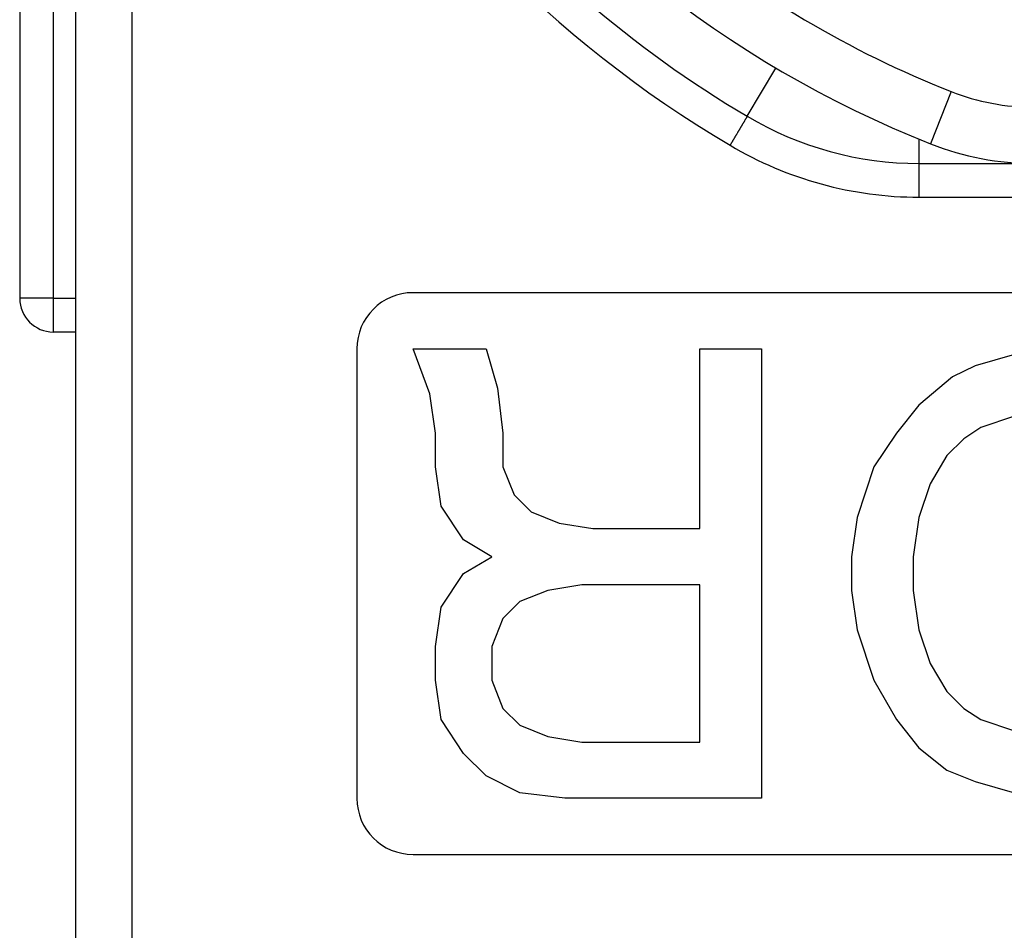
# Model space of a CAD drawing. Extents: x -4248 to -227, y 361 to 2735.
# Drawn here: x -1508 to -1499, y 892 to 900 of the extents above; entities that cross this region are included whole.
import ezdxf

# ---------------------------------------------------------------- set-up
doc = ezdxf.new("R2010")
doc.units = 0
doc.header["$MEASUREMENT"] = 0
doc.layers.get('0').update_dxf_attribs({"linetype": 'CONTINUOUS'})
doc.layers.add('1', color=7, linetype='CONTINUOUS')

# ---------------------------------------------------------------- blocks, each defined once
blk = doc.blocks.new('CORPO_PORTA__467', base_point=(-1495.6477, 926.5406))
at = {"color": 1, "linetype": 'Continuous'}
blk.add_line((-1499.7592, 899.6805), (-1499.9429, 899.2154), dxfattribs=at)
at = {"color": 7, "linetype": 'Continuous'}
for centre, radius, start, end in [((-1496.3977, 908.1906), 9.65, 180, 248.44572), ((-1499.0244, 901.5406), 2.5, 248.44572, 270)]:
    blk.add_arc(centre, radius, start, end, dxfattribs=at)
at = {"color": 1, "linetype": 'Continuous'}
for centre, radius, start, end in [((-1496.3977, 908.1906), 9.15, 239.33229, 248.44572), ((-1499.0244, 901.5406), 2, 248.44572, 270)]:
    blk.add_arc(centre, radius, start, end, dxfattribs=at)
blk = doc.blocks.new('PD00700A15800_CORPO_RE_468', base_point=(-1495.6477, 926.5406))
blk.add_blockref('CORPO_PORTA__467', (-1495.6477, 926.5406))
blk = doc.blocks.new('GFS0034A00400_GRUPPO_B_469', base_point=(-1479.2884, 926.5406))
blk.add_blockref('PD00700A15800_CORPO_RE_468', (-1495.6477, 926.5406))
blk = doc.blocks.new('GFS0034A00500_GRUPPO_B_470', base_point=(-1479.2884, 926.5406))
blk.add_blockref('GFS0034A00400_GRUPPO_B_469', (-1479.2884, 926.5406))
blk = doc.blocks.new('GFS0034A00600_GRUPPO_C_471', base_point=(-1478.4409, 926.5406))
blk.add_blockref('GFS0034A00500_GRUPPO_B_470', (-1479.2884, 926.5406))
blk = doc.blocks.new('GFS0034A00800_GRUPPO_C_472', base_point=(-1477.6909, 926.5406))
blk.add_blockref('GFS0034A00600_GRUPPO_C_471', (-1478.4409, 926.5406))
blk = doc.blocks.new('TASSELLO__DOOR__H_0_3__473', base_point=(-1496.3977, 895.3885))
at = {"color": 7, "linetype": 'Continuous'}
for p, q in [((-1488.2477, 897.8906), (-1504.5477, 897.8906)), ((-1505.0477, 897.3906), (-1505.0477, 893.3906)), ((-1504.5477, 897.3906), (-1503.8977, 897.3906)), ((-1504.3977, 896.9906), (-1504.5477, 897.3906)), ((-1503.8977, 897.3906), (-1503.7977, 897.0406)), ((-1501.9977, 895.7906), (-1501.9977, 897.3906)), ((-1501.9977, 897.3906), (-1501.4477, 897.3906)), ((-1501.4477, 897.3906), (-1501.4477, 893.3906)), ((-1499.1977, 897.3406), (-1499.5477, 897.2406)), ((-1499.5477, 897.2406), (-1499.7477, 897.1406)), ((-1499.7477, 897.1406), (-1500.0477, 896.8906)), ((-1504.3477, 896.6406), (-1504.3977, 896.9906)), ((-1503.7977, 897.0406), (-1503.7477, 896.6406)), ((-1500.0477, 896.8906), (-1500.2477, 896.6406)), ((-1499.1977, 896.7906), (-1499.4977, 896.6906)), ((-1504.3477, 896.3406), (-1504.3477, 896.6406)), ((-1503.7477, 896.6406), (-1503.7477, 896.3406)), ((-1500.2477, 896.6406), (-1500.4477, 896.3406)), ((-1499.4977, 896.6906), (-1499.6477, 896.5906)), ((-1499.6477, 896.5906), (-1499.7977, 896.4406)), ((-1499.7977, 896.4406), (-1499.9477, 896.1906)), ((-1504.2977, 895.9906), (-1504.3477, 896.3406)), ((-1503.7477, 896.3406), (-1503.6477, 896.0906)), ((-1500.4477, 896.3406), (-1500.5977, 895.8906)), ((-1499.9477, 896.1906), (-1500.0477, 895.8906)), ((-1503.6477, 896.0906), (-1503.4977, 895.9406)), ((-1504.0977, 895.6906), (-1504.2977, 895.9906)), ((-1503.4977, 895.9406), (-1503.2477, 895.8406)), ((-1503.2477, 895.8406), (-1502.9477, 895.7906)), ((-1500.5977, 895.8906), (-1500.6477, 895.5406)), ((-1500.0477, 895.8906), (-1500.0977, 895.5406)), ((-1502.9477, 895.7906), (-1501.9977, 895.7906)), ((-1503.8477, 895.5406), (-1504.0977, 895.6906)), ((-1504.0977, 895.3906), (-1503.8477, 895.5406)), ((-1500.6477, 895.5406), (-1500.6477, 895.2406)), ((-1500.0977, 895.5406), (-1500.0977, 895.2406)), ((-1504.2977, 895.0906), (-1504.0977, 895.3906)), ((-1503.3477, 895.2406), (-1503.5977, 895.1406)), ((-1503.0477, 895.2906), (-1503.3477, 895.2406)), ((-1501.9977, 895.2906), (-1503.0477, 895.2906)), ((-1501.9977, 893.8906), (-1501.9977, 895.2906)), ((-1500.6477, 895.2406), (-1500.5977, 894.8906)), ((-1500.0977, 895.2406), (-1500.0477, 894.8906)), ((-1503.5977, 895.1406), (-1503.7477, 894.9906)), ((-1504.3477, 894.7406), (-1504.2977, 895.0906)), ((-1503.7477, 894.9906), (-1503.8477, 894.7406)), ((-1500.5977, 894.8906), (-1500.4477, 894.4406)), ((-1500.0477, 894.8906), (-1499.9477, 894.5906)), ((-1504.3477, 894.4406), (-1504.3477, 894.7406)), ((-1503.8477, 894.7406), (-1503.8477, 894.4406)), ((-1499.9477, 894.5906), (-1499.7977, 894.3406)), ((-1504.2977, 894.0906), (-1504.3477, 894.4406)), ((-1503.8477, 894.4406), (-1503.7477, 894.1906)), ((-1500.4477, 894.4406), (-1500.2477, 894.0906)), ((-1499.7977, 894.3406), (-1499.6477, 894.1906)), ((-1503.7477, 894.1906), (-1503.5977, 894.0406)), ((-1499.6477, 894.1906), (-1499.4977, 894.0906)), ((-1504.0977, 893.7906), (-1504.2977, 894.0906)), ((-1500.2477, 894.0906), (-1500.0477, 893.8406)), ((-1499.4977, 894.0906), (-1499.1977, 893.9906)), ((-1503.5977, 894.0406), (-1503.3477, 893.9406)), ((-1503.3477, 893.9406), (-1503.0477, 893.8906)), ((-1503.0477, 893.8906), (-1501.9977, 893.8906)), ((-1500.0477, 893.8406), (-1499.7977, 893.6406)), ((-1503.8977, 893.5906), (-1504.0977, 893.7906)), ((-1499.7977, 893.6406), (-1499.5477, 893.5406)), ((-1503.5977, 893.4406), (-1503.8977, 893.5906)), ((-1499.5477, 893.5406), (-1499.1977, 893.4406)), ((-1503.1977, 893.3906), (-1503.5977, 893.4406)), ((-1501.4477, 893.3906), (-1503.1977, 893.3906)), ((-1504.5477, 892.8906), (-1497.7761, 892.8906))]:
    blk.add_line(p, q, dxfattribs=at)
for centre, start, end in [((-1504.5477, 897.3906), 90, 180), ((-1504.5477, 893.3906), 180, 270)]:
    blk.add_arc(centre, 0.5, start, end, dxfattribs=at)
blk = doc.blocks.new('CARCASSA_PORTA__475', base_point=(-1496.3969, 926.5406))
at = {"color": 7, "linetype": 'Continuous'}
for p, q in [((-1508.0477, 908.8906), (-1508.0477, 897.8406)), ((-1507.5477, 897.8406), (-1507.5477, 908.8906)), ((-1500.0446, 899.0406), (-1499.0244, 899.0406)), ((-1507.5477, 897.5406), (-1507.5477, 897.8406)), ((-1488.2477, 897.8906), (-1504.5477, 897.8906)), ((-1507.5477, 897.5406), (-1507.7477, 897.5406)), ((-1507.5477, 891.8406), (-1507.5477, 897.5406)), ((-1505.0477, 897.3906), (-1505.0477, 893.3906)), ((-1504.5477, 892.8906), (-1497.7761, 892.8906))]:
    blk.add_line(p, q, dxfattribs=at)
at = {"color": 1, "linetype": 'Continuous'}
for p, q in [((-1507.7477, 897.8406), (-1507.7477, 908.8906)), ((-1507.0477, 890.6906), (-1507.0477, 908.8906)), ((-1501.5748, 899.4602), (-1501.3197, 899.8903)), ((-1500.0446, 899.0406), (-1500.0446, 899.2563)), ((-1500.0446, 898.7406), (-1492.7507, 898.7406)), ((-1507.7477, 897.8406), (-1508.0477, 897.8406)), ((-1507.7477, 897.8406), (-1507.5477, 897.8406)), ((-1507.7477, 897.5406), (-1507.7477, 897.8406))]:
    blk.add_line(p, q, dxfattribs=at)
for points in [[(-1501.5748, 899.4602, 0), (-1501.5767, 899.457, 0), (-1501.5786, 899.4537, 0), (-1501.5805, 899.4505, 0), (-1501.5824, 899.4473, 0), (-1501.5843, 899.4441, 0), (-1501.5862, 899.4408, 0), (-1501.5881, 899.4376, 0), (-1501.5901, 899.4344, 0), (-1501.592, 899.4312, 0), (-1501.5939, 899.4279, 0), (-1501.5958, 899.4247, 0), (-1501.5977, 899.4215, 0), (-1501.5996, 899.4182, 0), (-1501.6015, 899.415, 0), (-1501.6034, 899.4118, 0), (-1501.6054, 899.4086, 0), (-1501.6073, 899.4053, 0), (-1501.6092, 899.4021, 0), (-1501.6111, 899.3989, 0), (-1501.613, 899.3957, 0), (-1501.6149, 899.3924, 0), (-1501.6168, 899.3892, 0), (-1501.6187, 899.386, 0), (-1501.6207, 899.3828, 0), (-1501.6226, 899.3795, 0), (-1501.6245, 899.3763, 0), (-1501.6264, 899.3731, 0), (-1501.6283, 899.3699, 0), (-1501.6302, 899.3666, 0), (-1501.6321, 899.3634, 0), (-1501.634, 899.3602, 0), (-1501.636, 899.357, 0), (-1501.6379, 899.3537, 0), (-1501.6398, 899.3505, 0), (-1501.6417, 899.3473, 0), (-1501.6436, 899.3441, 0), (-1501.6455, 899.3408, 0), (-1501.6474, 899.3376, 0), (-1501.6494, 899.3344, 0), (-1501.6513, 899.3312, 0), (-1501.6532, 899.3279, 0), (-1501.6551, 899.3247, 0), (-1501.657, 899.3215, 0), (-1501.6589, 899.3183, 0), (-1501.6608, 899.315, 0), (-1501.6627, 899.3118, 0), (-1501.6647, 899.3086, 0), (-1501.6666, 899.3054, 0), (-1501.6685, 899.3021, 0), (-1501.6704, 899.2989, 0), (-1501.6723, 899.2957, 0), (-1501.6742, 899.2925, 0), (-1501.6761, 899.2892, 0), (-1501.678, 899.286, 0), (-1501.68, 899.2828, 0), (-1501.6819, 899.2796, 0), (-1501.6838, 899.2763, 0), (-1501.6857, 899.2731, 0), (-1501.6876, 899.2699, 0), (-1501.6895, 899.2666, 0), (-1501.6914, 899.2634, 0), (-1501.6933, 899.2602, 0), (-1501.6953, 899.257, 0), (-1501.6972, 899.2537, 0), (-1501.6991, 899.2505, 0), (-1501.701, 899.2473, 0), (-1501.7029, 899.2441, 0), (-1501.7048, 899.2408, 0), (-1501.7067, 899.2376, 0), (-1501.7086, 899.2344, 0), (-1501.7106, 899.2312, 0), (-1501.7125, 899.2279, 0), (-1501.7144, 899.2247, 0), (-1501.7163, 899.2215, 0), (-1501.7182, 899.2183, 0), (-1501.7201, 899.215, 0), (-1501.722, 899.2118, 0), (-1501.7239, 899.2086, 0), (-1501.7259, 899.2054, 0), (-1501.7278, 899.2021, 0)], [(-1500.0446, 898.7406, 0), (-1500.0446, 898.7443, 0), (-1500.0446, 898.7481, 0), (-1500.0446, 898.7518, 0), (-1500.0446, 898.7556, 0), (-1500.0446, 898.7593, 0), (-1500.0446, 898.7631, 0), (-1500.0446, 898.7668, 0), (-1500.0446, 898.7706, 0), (-1500.0446, 898.7743, 0), (-1500.0446, 898.7781, 0), (-1500.0446, 898.7818, 0), (-1500.0446, 898.7856, 0), (-1500.0446, 898.7893, 0), (-1500.0446, 898.7931, 0), (-1500.0446, 898.7968, 0), (-1500.0446, 898.8006, 0), (-1500.0446, 898.8043, 0), (-1500.0446, 898.8081, 0), (-1500.0446, 898.8118, 0), (-1500.0446, 898.8156, 0), (-1500.0446, 898.8193, 0), (-1500.0446, 898.8231, 0), (-1500.0446, 898.8268, 0), (-1500.0446, 898.8306, 0), (-1500.0446, 898.8343, 0), (-1500.0446, 898.8381, 0), (-1500.0446, 898.8418, 0), (-1500.0446, 898.8456, 0), (-1500.0446, 898.8493, 0), (-1500.0446, 898.8531, 0), (-1500.0446, 898.8568, 0), (-1500.0446, 898.8606, 0), (-1500.0446, 898.8643, 0), (-1500.0446, 898.8681, 0), (-1500.0446, 898.8718, 0), (-1500.0446, 898.8756, 0), (-1500.0446, 898.8793, 0), (-1500.0446, 898.8831, 0), (-1500.0446, 898.8868, 0), (-1500.0446, 898.8906, 0), (-1500.0446, 898.8943, 0), (-1500.0446, 898.8981, 0), (-1500.0446, 898.9018, 0), (-1500.0446, 898.9056, 0), (-1500.0446, 898.9093, 0), (-1500.0446, 898.9131, 0), (-1500.0446, 898.9168, 0), (-1500.0446, 898.9206, 0), (-1500.0446, 898.9243, 0), (-1500.0446, 898.9281, 0), (-1500.0446, 898.9318, 0), (-1500.0446, 898.9356, 0), (-1500.0446, 898.9393, 0), (-1500.0446, 898.9431, 0), (-1500.0446, 898.9468, 0), (-1500.0446, 898.9506, 0), (-1500.0446, 898.9543, 0), (-1500.0446, 898.9581, 0), (-1500.0446, 898.9618, 0), (-1500.0446, 898.9656, 0), (-1500.0446, 898.9693, 0), (-1500.0446, 898.9731, 0), (-1500.0446, 898.9768, 0), (-1500.0446, 898.9806, 0), (-1500.0446, 898.9843, 0), (-1500.0446, 898.9881, 0), (-1500.0446, 898.9918, 0), (-1500.0446, 898.9956, 0), (-1500.0446, 898.9993, 0), (-1500.0446, 899.0031, 0), (-1500.0446, 899.0068, 0), (-1500.0446, 899.0106, 0), (-1500.0446, 899.0143, 0), (-1500.0446, 899.0181, 0), (-1500.0446, 899.0218, 0), (-1500.0446, 899.0256, 0), (-1500.0446, 899.0293, 0), (-1500.0446, 899.0331, 0), (-1500.0446, 899.0368, 0), (-1500.0446, 899.0406, 0)]]:
    blk.add_polyline3d(points, dxfattribs=at)
for centre, radius, start, end in [((-1496.3977, 908.1906), 10.45, 180, 239.33229), ((-1496.3977, 908.1906), 9.15, 219.33695, 239.33229), ((-1500.0446, 902.0406), 3.3, 239.3323, 269.99999)]:
    blk.add_arc(centre, radius, start, end, dxfattribs=at)
at = {"color": 7, "linetype": 'Continuous'}
for centre, radius, start, end in [((-1496.3977, 908.1906), 10.15, 219.33695, 239.33229), ((-1500.0446, 902.0406), 3, 239.33229, 270), ((-1507.7477, 897.8406), 0.3, 180, 270), ((-1504.5477, 897.3906), 0.5, 90, 180), ((-1504.5477, 893.3906), 0.5, 180, 270)]:
    blk.add_arc(centre, radius, start, end, dxfattribs=at)
blk = doc.blocks.new('PD00800A07500_CARCASSA_476', base_point=(-1496.3969, 926.5406))
for name, p in [('CARCASSA_PORTA__475', (-1496.3969, 926.5406)), ('TASSELLO__DOOR__H_0_3__473', (-1496.3977, 895.3885))]:
    blk.add_blockref(name, p)
blk = doc.blocks.new('GFS0034A00900_GRUPPO_C_477', base_point=(-1478.4409, 926.5406))
for name, p in [('PD00800A07500_CARCASSA_476', (-1496.3969, 926.5406)), ('GFS0034A00800_GRUPPO_C_472', (-1477.6909, 926.5406))]:
    blk.add_blockref(name, p)
blk = doc.blocks.new('00S0034A00100_CERN_COM_478', base_point=(-1478.4409, 926.5406))
blk.add_blockref('GFS0034A00900_GRUPPO_C_477', (-1478.4409, 926.5406))
blk = doc.blocks.new('TKKZ0TEC19800_TECNICO__479', base_point=(-1478.4409, 926.5406))
blk.add_blockref('00S0034A00100_CERN_COM_478', (-1478.4409, 926.5406))
blk = doc.blocks.new('GEN4', base_point=(-1476.9233, 925.37189))
blk.add_blockref('TKKZ0TEC19800_TECNICO__479', (-1478.44087, 926.5406))
blk = doc.blocks.new('1', base_point=(-2257.5617, 1548.2296))
blk.add_blockref('GEN4', (-1476.9233, 925.3719))

msp = doc.modelspace()

# ---------------------------------------------------------------- block references
at = {"layer": '1'}
msp.add_blockref('1', (-2257.5617, 1548.2296), dxfattribs=at)

doc.saveas('drawing.dxf')
